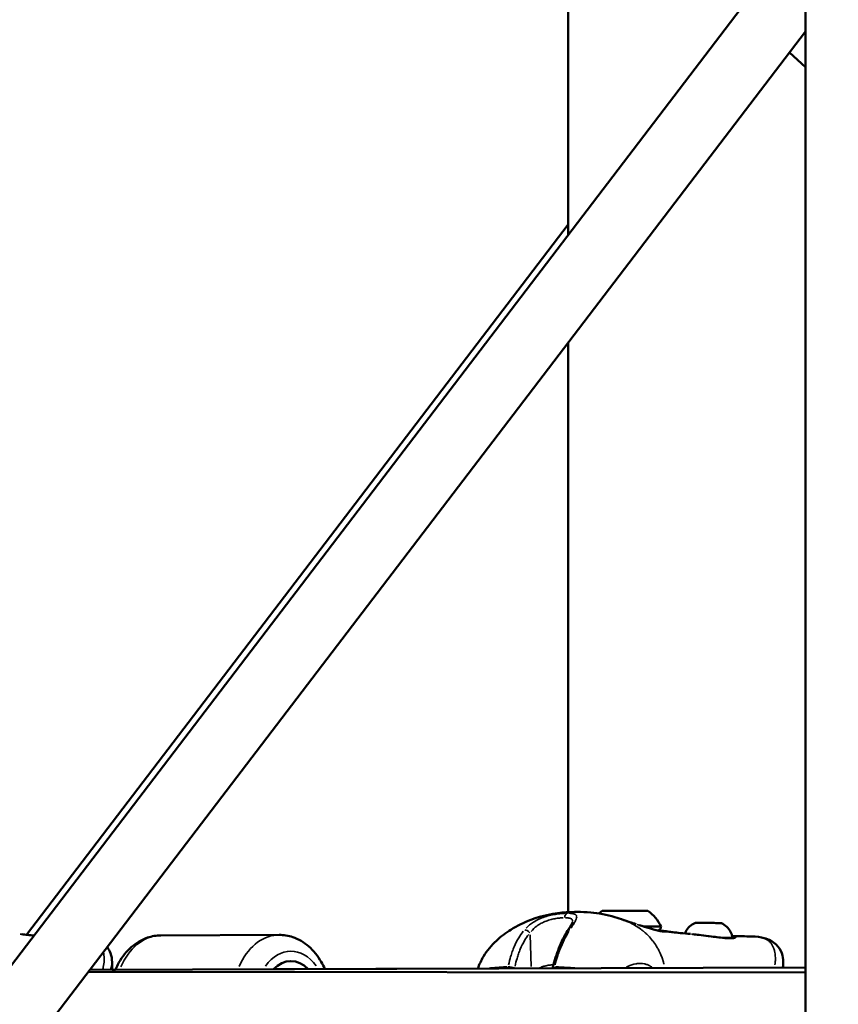
# Model space of a CAD drawing. Units: millimetres. Extents: x -1271 to 47198, y 6 to 35803.
# Drawn here: x 36038 to 36288, y 28463 to 28764 of the extents above; entities that cross this region are included whole.
import ezdxf

# ---------------------------------------------------------------- set-up
doc = ezdxf.new("R2010")
doc.units = ezdxf.units.MM
doc.header["$MEASUREMENT"] = 0
doc.layers.add('Visible (ISO)', color=7, linetype='Continuous', lineweight=50)
doc.layers.add('Visible Narrow (ISO)', color=7, linetype='Continuous', lineweight=35)
doc.styles.get("Standard").update_dxf_attribs({"font": 'square721_bt_roman.ttf'})
doc.dimstyles.get("Standard").update_dxf_attribs({"dimtxt": 200, "dimasz": 100, "dimexe": 0.18, "dimexo": 0.0625, "dimgap": 40, "dimtad": 1, "dimdec": 0, "dimlfac": 0.1, "dimrnd": 5, "dimzin": 0, "dimdsep": 46, "dimtxsty": 'Standard', "dimcen": 0.09, "dimse1": 1, "dimse2": 1, "dimadec": 0, "dimazin": 0, "dimtfac": 1, "dimtdec": 0, "dimtofl": 0, "dimtmove": 0, "dimatfit": 3, "dimfxl": 1, "dimtolj": 1, "dimtzin": 0, "dimarcsym": 0})

# ---------------------------------------------------------------- blocks, each defined once
blk = doc.blocks.new('*D3')
at = {"color": 0, "lineweight": -2, "transparency": 16777216}
blk.add_line((26427.25, 34734.79), (46184.6, 34734.79), dxfattribs=at)
at = {"color": 0, "transparency": 16777216}
for points in [[(26427.25, 34793.12), (26427.25, 34676.45), (26077.25, 34734.79)], [(46184.6, 34793.12), (46184.6, 34676.45), (46534.6, 34734.79)]]:
    blk.add_solid(points, dxfattribs=at)
at = {"layer": 'Defpoints', "color": 0, "transparency": 16777216}
for p in [(46534.6, 34734.79), (26077.25, 25505.25), (46534.6, 25505.25)]:
    blk.add_point(p, dxfattribs=at)
at = {"color": 0, "transparency": 16777216, "insert": (36305.93, 35343.25), "char_height": 700, "attachment_point": 5}
blk.add_mtext('\\A1;2045', dxfattribs=at)
blk = doc.blocks.new('*D4')
at = {"color": 0, "lineweight": -2, "transparency": 16777216}
blk.add_line((25919.11, 34244.01), (25919.11, 25847.62), dxfattribs=at)
at = {"color": 0, "transparency": 16777216}
for points in [[(25860.78, 34244.01), (25977.44, 34244.01), (25919.11, 34594.01)], [(25860.78, 25847.62), (25977.44, 25847.62), (25919.11, 25497.62)]]:
    blk.add_solid(points, dxfattribs=at)
at = {"layer": 'Defpoints', "color": 0, "transparency": 16777216}
for p in [(36287.94, 34594.01), (25919.11, 25497.62), (36601.94, 25497.62)]:
    blk.add_point(p, dxfattribs=at)
at = {"color": 0, "transparency": 16777216, "insert": (25310.18, 30045.82), "char_height": 700, "attachment_point": 5, "rotation": 90}
blk.add_mtext('\\A1;910', dxfattribs=at)

msp = doc.modelspace()

# ---------------------------------------------------------------- linework, layer by layer
at = {"layer": 'Visible (ISO)'}
for p, q in [((36277.94, 28893.87), (36277.94, 28456.54)), ((36205.39, 28816.63), (36205.39, 28698.62)), ((36270.7, 28784.32), (35598.66, 27902.42)), ((36277.94, 28760.83), (35614.65, 27890.41)), ((36277.94, 28749.91), (36273.05, 28754.41)), ((36039.96, 28484.75), (36205.39, 28701.81)), ((36205.39, 28665.62), (36205.39, 28491.65)), ((36205.39, 28491.32), (36205.39, 28491.32)), ((36117.12, 28484.7), (36081.01, 28484.57)), ((36261.58, 28484.23), (36261.58, 28484.23)), ((36066.08, 28476.38), (36066.07, 28474.02)), ((36066.08, 28476.38), (36066.08, 28476.38)), ((36271.14, 28476.38), (36271.13, 28474.73)), ((36271.14, 28476.38), (36271.14, 28476.38)), ((36058.89, 28473.37), (36277.94, 28473.2)), ((36277.94, 28474.75), (36059.36, 28473.99)), ((36063.23, 28474.01), (36063.23, 28474.01)), ((36065.52, 28474.02), (36065.52, 28474.02)), ((36066.07, 28474.02), (36067.09, 28474.02)), ((36115.39, 28474.19), (36177.81, 28474.4)), ((36180.48, 28474.41), (36180.48, 28474.41)), ((36229, 28475.78), (36229, 28475.78))]:
    msp.add_line(p, q, dxfattribs=at)
for centre, radius, start, end in [((36222.67, 28482.24), 12, 124.9729, 131.125), ((36222.87, 28482.24), 12, 24.5844, 54.7652), ((36202.17, 28474.49), 1.5, 165.3398, 180.1227)]:
    msp.add_arc(centre, radius, start, end, dxfattribs=at)
for centre, major_axis, ratio, start_param, end_param in [((36222.79, 28492.06), (7, -0.02), 0.002285, 0.003251, 3.138341), ((36206.52, 28485.18), (-1.26, 0.81), 0.596599, 6.28289, 6.283184), ((36222.78, 28487.26), (11, -0.03), 0.002285, 6.283185, 7.306481), ((36120.73, 28464.21), (-0.04, 12.5), 0.706325, 5.639684, 6.926937)]:
    msp.add_ellipse(centre, major_axis=major_axis, ratio=ratio, start_param=start_param, end_param=end_param, dxfattribs=at)
for points, knots in [([(36177.81, 28474.4), (36178.26, 28475.69), (36178.85, 28476.95), (36180.61, 28479.9), (36181.98, 28481.54), (36184.87, 28484.22), (36186.38, 28485.33), (36189.88, 28487.5), (36191.91, 28488.51), (36197.49, 28490.65), (36201.29, 28491.39), (36205.97, 28491.69), (36207.1, 28491.71), (36208.18, 28491.72)], [0.234187, 0.234187, 0.234187, 0.234187, 0.648849, 0.648849, 1.270432, 1.270432, 1.839122, 1.839122, 2.557222, 2.557222, 3.741179, 3.741179, 4.126331, 4.126331, 4.126331, 4.126331]), ([(36208.19, 28491.72), (36209.5, 28491.71), (36210.87, 28491.68), (36214.69, 28491.37), (36217.21, 28490.91), (36220.58, 28489.89), (36221.51, 28489.58), (36222.38, 28489.26)], [0, 0, 0, 0, 0.462364, 0.462364, 1.232808, 1.232808, 1.520595, 1.520595, 1.520595, 1.520595]), ([(36205.26, 28486), (36205.52, 28486.41), (36205.77, 28486.79), (36206.18, 28487.47), (36206.36, 28487.76), (36206.59, 28488.2), (36206.67, 28488.37), (36206.78, 28488.64), (36206.8, 28488.73), (36206.8, 28488.73)], [0, 0, 0, 0, 0.1823365, 0.1823365, 0.3476873, 0.3476873, 0.4746902, 0.4746902, 0.6177277, 0.6177277, 0.6177277, 0.6177277]), ([(36222.38, 28489.26), (36222.47, 28489.23), (36222.55, 28489.2), (36222.66, 28489.16), (36222.72, 28489.14), (36222.89, 28489.08), (36222.97, 28489.05), (36223.11, 28489.01), (36223.16, 28488.99), (36223.23, 28488.97), (36223.25, 28488.96), (36223.31, 28488.94), (36223.33, 28488.93), (36223.44, 28488.9), (36223.52, 28488.87), (36223.82, 28488.77), (36224.02, 28488.7), (36224.56, 28488.51), (36224.87, 28488.41), (36225.51, 28488.2), (36225.85, 28488.09), (36226.19, 28487.99)], [0, 0, 0, 0, 0.0528295, 0.0528295, 0.1132358, 0.1132358, 0.1575619, 0.1575619, 0.1815062, 0.1815062, 0.1906299, 0.1906299, 0.2006847, 0.2006847, 0.2308852, 0.2308852, 0.3217887, 0.3217887, 0.4925659, 0.4925659, 0.6891182, 0.6891182, 0.6891182, 0.6891182]), ([(36241.08, 28485.15), (36241.17, 28485.36), (36241.26, 28485.56), (36241.67, 28486.31), (36242.07, 28486.83), (36242.98, 28487.68), (36243.51, 28488.04), (36244.08, 28488.31)], [0.1244756, 0.1244756, 0.1244756, 0.1244756, 0.192348, 0.192348, 0.3812214, 0.3812214, 0.5683711, 0.5683711, 0.5683711, 0.5683711]), ([(36244.08, 28488.31), (36244.1, 28488.32), (36244.12, 28488.32), (36244.16, 28488.34), (36244.18, 28488.34), (36244.21, 28488.35), (36244.22, 28488.35), (36244.23, 28488.35), (36244.24, 28488.35), (36244.25, 28488.35), (36244.25, 28488.35), (36244.26, 28488.35), (36244.27, 28488.35), (36244.28, 28488.35), (36244.28, 28488.35), (36244.31, 28488.35), (36244.34, 28488.35), (36244.49, 28488.35), (36244.69, 28488.36), (36245.22, 28488.36), (36245.52, 28488.36), (36246.18, 28488.36), (36246.56, 28488.36), (36247.34, 28488.35), (36247.76, 28488.35), (36248.59, 28488.35), (36249.01, 28488.35), (36249.79, 28488.35), (36250.17, 28488.35), (36250.83, 28488.34), (36251.13, 28488.34), (36251.6, 28488.34), (36251.79, 28488.34), (36251.97, 28488.34), (36252.01, 28488.34), (36252.05, 28488.34), (36252.07, 28488.34), (36252.08, 28488.33), (36252.09, 28488.33), (36252.1, 28488.33), (36252.11, 28488.33), (36252.12, 28488.33), (36252.13, 28488.33), (36252.14, 28488.33), (36252.15, 28488.33), (36252.17, 28488.32), (36252.18, 28488.32), (36252.21, 28488.31), (36252.23, 28488.31), (36252.26, 28488.3), (36252.27, 28488.29), (36252.28, 28488.29)], [0, 0, 0, 0, 0.007437, 0.007437, 0.013651, 0.013651, 0.01653, 0.01653, 0.019839, 0.019839, 0.023412, 0.023412, 0.029739, 0.029739, 0.046185, 0.046185, 0.095536, 0.095536, 0.246185, 0.246185, 0.371113, 0.371113, 0.495309, 0.495309, 0.619397, 0.619397, 0.743457, 0.743457, 0.867516, 0.867516, 0.991605, 0.991605, 1.115809, 1.115809, 1.173923, 1.173923, 1.202096, 1.202096, 1.21597, 1.21597, 1.220012, 1.220012, 1.223474, 1.223474, 1.227149, 1.227149, 1.230519, 1.230519, 1.23596, 1.23596, 1.240065, 1.240065, 1.240065, 1.240065]), ([(36252.28, 28488.29), (36252.86, 28488.01), (36253.4, 28487.64), (36254.32, 28486.76), (36254.71, 28486.24), (36255.29, 28485.13), (36255.49, 28484.53), (36255.6, 28483.91)], [0, 0, 0, 0, 0.1923332, 0.1923332, 0.3812022, 0.3812022, 0.5683711, 0.5683711, 0.5683711, 0.5683711]), ([(36200.72, 28474.87), (36201.24, 28476.87), (36201.86, 28478.84), (36203.36, 28482.62), (36204.26, 28484.45), (36205.26, 28486)], [0, 0, 0, 0, 0.634406, 0.634406, 1.304843, 1.304843, 1.304843, 1.304843]), ([(36227.07, 28487.71), (36228.18, 28487.37), (36229.26, 28487.03), (36230.66, 28486.62), (36231.06, 28486.5), (36231.45, 28486.39)], [0.0957291, 0.0957291, 0.0957291, 0.0957291, 0.4614102, 0.4614102, 0.6183259, 0.6183259, 0.6183259, 0.6183259]), ([(36231.45, 28486.39), (36232.08, 28486.22), (36232.64, 28486.08), (36233.67, 28485.86), (36234.13, 28485.79), (36234.72, 28485.72), (36234.92, 28485.7), (36235.16, 28485.7), (36235.24, 28485.7), (36235.28, 28485.7), (36235.28, 28485.7), (36235.28, 28485.7)], [0, 0, 0, 0, 0.2593885, 0.2593885, 0.5661906, 0.5661906, 0.7725692, 0.7725692, 0.9235899, 0.9235899, 0.959512, 0.959512, 0.959512, 0.959512]), ([(36233.78, 28487.23), (36233.78, 28487.1), (36233.76, 28486.97), (36233.67, 28486.73), (36233.61, 28486.61), (36233.46, 28486.41), (36233.36, 28486.32), (36233.15, 28486.18), (36233.04, 28486.12), (36232.87, 28486.07), (36232.82, 28486.06), (36232.77, 28486.05), (36232.77, 28486.05), (36232.77, 28486.05)], [0, 0, 0, 0, 0.0389306, 0.0389306, 0.0771563, 0.0771563, 0.115401, 0.115401, 0.1535334, 0.1535334, 0.1691076, 0.1691076, 0.1693973, 0.1693973, 0.1693973, 0.1693973]), ([(36232.98, 28486.11), (36233.04, 28486.1), (36233.1, 28486.09), (36233.24, 28486.08), (36233.32, 28486.07), (36233.61, 28486.04), (36233.81, 28486.01), (36234.28, 28485.96), (36234.52, 28485.93), (36234.8, 28485.89), (36234.86, 28485.88), (36235.1, 28485.85), (36235.25, 28485.83), (36235.38, 28485.81)], [2.2423819, 2.2423819, 2.2423819, 2.2423819, 2.2717708, 2.2717708, 2.3099084, 2.3099084, 2.4244674, 2.4244674, 2.5964409, 2.5964409, 2.6492687, 2.6492687, 2.8082937, 2.8082937, 2.8082937, 2.8082937]), ([(36235.37, 28485.81), (36235.72, 28485.75), (36236.05, 28485.7), (36236.45, 28485.64), (36236.59, 28485.62), (36236.61, 28485.61), (36236.62, 28485.61), (36236.62, 28485.61)], [0, 0, 0, 0, 0.2493793, 0.2493793, 0.4066791, 0.4066791, 0.4217055, 0.4217055, 0.4217055, 0.4217055]), ([(36236.47, 28485.63), (36236.48, 28485.63), (36236.49, 28485.63), (36236.56, 28485.62), (36236.64, 28485.61), (36236.92, 28485.58), (36237.15, 28485.55), (36238.1, 28485.44), (36238.87, 28485.36), (36240.68, 28485.18), (36241.75, 28485.08), (36242.83, 28485)], [0.797095, 0.797095, 0.797095, 0.797095, 0.802385, 0.802385, 0.852341, 0.852341, 0.973907, 0.973907, 1.338403, 1.338403, 1.822894, 1.822894, 1.822894, 1.822894]), ([(36038.47, 28484.93), (36039.05, 28484.86), (36039.68, 28484.79), (36040.93, 28484.63), (36041.57, 28484.56), (36042.21, 28484.48)], [0.0869829, 0.0869829, 0.0869829, 0.0869829, 0.2946235, 0.2946235, 0.4880762, 0.4880762, 0.4880762, 0.4880762]), ([(36067.09, 28474.02), (36067.41, 28474.79), (36067.78, 28475.53), (36069.21, 28478.07), (36070.51, 28479.71), (36073.47, 28482.28), (36075.1, 28483.26), (36078.2, 28484.32), (36079.61, 28484.57), (36081.01, 28484.57)], [6.824866, 6.824866, 6.824866, 6.824866, 6.95984, 6.95984, 7.302998, 7.302998, 7.616819, 7.616819, 7.851019, 7.851019, 7.851019, 7.851019]), ([(36131.11, 28474.24), (36130.78, 28475.01), (36130.41, 28475.75), (36128.96, 28478.27), (36127.66, 28479.91), (36124.68, 28482.46), (36123.04, 28483.43), (36119.93, 28484.47), (36118.52, 28484.7), (36117.12, 28484.7)], [3.68934, 3.68934, 3.68934, 3.68934, 3.824172, 3.824172, 4.16733, 4.16733, 4.48115, 4.48115, 4.715351, 4.715351, 4.715351, 4.715351]), ([(36243.53, 28484.93), (36244.11, 28484.86), (36244.74, 28484.79), (36246.29, 28484.6), (36247.26, 28484.48), (36248.31, 28484.35), (36248.41, 28484.34), (36248.5, 28484.32)], [0.0869829, 0.0869829, 0.0869829, 0.0869829, 0.2946235, 0.2946235, 0.5830014, 0.5830014, 0.6123864, 0.6123864, 0.6123864, 0.6123864]), ([(36248.5, 28484.32), (36249.31, 28484.22), (36250.12, 28484.11), (36251.65, 28483.92), (36252.37, 28483.84), (36253.12, 28483.77), (36253.21, 28483.76), (36253.31, 28483.76)], [0, 0, 0, 0, 0.244251, 0.244251, 0.491588, 0.491588, 0.5288583, 0.5288583, 0.5288583, 0.5288583]), ([(36253.31, 28483.76), (36254.07, 28483.69), (36254.73, 28483.67), (36255.57, 28483.69), (36255.83, 28483.71), (36256.02, 28483.74)], [0, 0, 0, 0, 0.3014264, 0.3014264, 0.4914198, 0.4914198, 0.4914198, 0.4914198]), ([(36255.6, 28483.91), (36255.6, 28483.89), (36255.6, 28483.87), (36255.61, 28483.79), (36255.6, 28483.74), (36255.59, 28483.7)], [0, 0, 0, 0, 0.00679411, 0.00679411, 0.02141791, 0.02141791, 0.02141791, 0.02141791]), ([(36256.02, 28483.74), (36256.14, 28483.76), (36256.22, 28483.78), (36256.28, 28483.8), (36256.29, 28483.81), (36256.29, 28483.81)], [0, 0, 0, 0, 0.1141476, 0.1141476, 0.1592026, 0.1592026, 0.1592026, 0.1592026]), ([(36261.58, 28484.23), (36262.95, 28484.2), (36264.14, 28484.06), (36266.01, 28483.54), (36266.69, 28483.29), (36267.92, 28482.61), (36268.49, 28482.21), (36269.71, 28481.02), (36270.3, 28480.11), (36271, 28478.24), (36271.14, 28477.28), (36271.14, 28476.38)], [0, 0, 0, 0, 0.50976, 0.50976, 0.80098, 0.80098, 1.05937, 1.05937, 1.442867, 1.442867, 1.808537, 1.808537, 1.808537, 1.808537]), ([(36064.64, 28480.91), (36065.04, 28480.38), (36065.37, 28479.77), (36065.94, 28478.24), (36066.08, 28477.28), (36066.08, 28476.38)], [1.19428, 1.19428, 1.19428, 1.19428, 1.4428669, 1.4428669, 1.808537, 1.808537, 1.808537, 1.808537])]:
    msp.add_open_spline(points, degree=3, knots=knots, dxfattribs=at)
for points in [[(36208.18, 28491.72), (36208.18, 28491.72), (36208.19, 28491.72), (36208.19, 28491.72)], [(36255.5, 28484.37), (36257.51, 28484.31), (36259.53, 28484.27), (36261.58, 28484.23)]]:
    msp.add_open_spline(points, degree=3, dxfattribs=at)
at = {"layer": 'Visible Narrow (ISO)'}
for p, q in [((36194.1, 28475), (36193.76, 28484.75)), ((36255.97, 28483.71), (36255.97, 28483.71))]:
    msp.add_line(p, q, dxfattribs=at)
for centre, major_axis, ratio, start_param, end_param in [((36205.4, 28489.85), (0, 1.5), 0.707137, 0.244364, 1.43112), ((36248.18, 28488.3), (-4.1, 0.01), 0.002285, 3.303055, 6.121723), ((36192.94, 28485.18), (-1.12, 0.99), 0.433978, 4.426187, 5.769231), ((36206.52, 28485.18), (-1.26, 0.81), 0.596599, 5.556199, 6.244643), ((36222.77, 28485.31), (6.25, -0.01), 0.002285, 0.052674, 0.052694), ((36231.18, 28485.43), (0.267, 0.964), 0.638125, 6.203002, 6.278965), ((36081.08, 28464.07), (-0.07, 20.5), 0.706325, 0.053068, 1.008289), ((36117.19, 28464.2), (-0.07, 20.5), 0.706325, 0.053067, 1.008268), ((36248.44, 28483.83), (0.064, 0.496), 0.035612, 6.226789, 6.280217), ((36248.17, 28483.93), (-7.43, 0.02), 0.002285, 4.24367, 4.243675), ((36248.17, 28483.93), (7.43, -0.02), 0.002285, 0.055278, 1.043242), ((36253.27, 28483.26), (0.04, 0.498), 0.644285, 6.137022, 6.275493), ((36255.69, 28483.78), (0.078, 0.494), 0.882567, 0.118634, 0.52732), ((36256.1, 28483.25), (-0.076, 0.494), 0.937979, 5.96957, 6.266679), ((36120.73, 28464.21), (-0.05, 15.5), 0.706325, 5.500588, 7.065945), ((36188.13, 28474.49), (-0.09, 1.5), 0.742856, 1.223031, 1.543752), ((36188.13, 28474.49), (1.47, -0.32), 0.247777, 1.010508, 2.364888), ((36188.13, 28474.49), (-1, -1.12), 0.472984, 1.939021, 2.049188), ((36222.49, 28481.51), (-55.41, 37.08), 0.391066, 1.203828, 1.206969), ((36202.17, 28474.49), (-1.45, 0.38), 0.203727, 5.507899, 6.242381), ((36202.17, 28474.49), (-0.08, -1.5), 0.668341, 4.440469, 4.731863)]:
    msp.add_ellipse(centre, major_axis=major_axis, ratio=ratio, start_param=start_param, end_param=end_param, dxfattribs=at)
for points, knots in [([(36192.58, 28486.81), (36193.24, 28487.47), (36193.98, 28488.07), (36195.36, 28488.94), (36195.91, 28489.23), (36197.06, 28489.77), (36197.66, 28490), (36198.9, 28490.41), (36199.52, 28490.58), (36200.45, 28490.79), (36200.75, 28490.86), (36201.37, 28490.97), (36201.67, 28491.02), (36202.57, 28491.15), (36203.14, 28491.22), (36203.95, 28491.28), (36204.22, 28491.29), (36204.52, 28491.31), (36204.57, 28491.31), (36204.62, 28491.31)], [0.00077289, 0.00077289, 0.00077289, 0.00077289, 0.00386443, 0.00386443, 0.00579664, 0.00579664, 0.00772886, 0.00772886, 0.00966107, 0.00966107, 0.01062718, 0.01062718, 0.01159328, 0.01159328, 0.0135255, 0.0135255, 0.0144916, 0.0144916, 0.01468482, 0.01468482, 0.01468482, 0.01468482]), ([(36205.36, 28491.36), (36205.58, 28491.42), (36205.8, 28491.47), (36206.03, 28491.51), (36206.05, 28491.52), (36206.06, 28491.52), (36206.08, 28491.52), (36206.41, 28491.58), (36206.74, 28491.63), (36207.08, 28491.66), (36207.39, 28491.69), (36207.71, 28491.71), (36208.03, 28491.71)], [0.0184106, 0.0184106, 0.0184106, 0.0184106, 0.103183, 0.103183, 0.103183, 0.1090447, 0.1090447, 0.1090447, 0.2334439, 0.2334439, 0.2334439, 0.349748, 0.349748, 0.349748, 0.349748]), ([(36205.73, 28491.31), (36205.98, 28491.3), (36206.21, 28491.28), (36206.6, 28491.24), (36206.76, 28491.21), (36207.06, 28491.15), (36207.2, 28491.11), (36207.55, 28490.98), (36207.73, 28490.87), (36207.91, 28490.66), (36207.95, 28490.58), (36208.01, 28490.41), (36208.02, 28490.31), (36208.03, 28490.01), (36207.97, 28489.78), (36207.76, 28489.24), (36207.61, 28488.94), (36207.33, 28488.45), (36207.22, 28488.28), (36207, 28487.92), (36206.88, 28487.73), (36206.61, 28487.3), (36206.45, 28487.06), (36206.28, 28486.81)], [0.00077298, 0.00077298, 0.00077298, 0.00077298, 0.00193047, 0.00193047, 0.00289571, 0.00289571, 0.00386094, 0.00386094, 0.00579142, 0.00579142, 0.00675665, 0.00675665, 0.00772189, 0.00772189, 0.00965236, 0.00965236, 0.01158283, 0.01158283, 0.01254807, 0.01254807, 0.0135133, 0.0135133, 0.01467163, 0.01467163, 0.01467163, 0.01467163]), ([(36203.87, 28489.95), (36203.62, 28489.94), (36203.36, 28489.92), (36203.09, 28489.9), (36202.65, 28489.86), (36202.18, 28489.8), (36201.69, 28489.72), (36201.45, 28489.68), (36201.19, 28489.63), (36200.94, 28489.58), (36200.69, 28489.53), (36200.44, 28489.47), (36200.18, 28489.4), (36199.68, 28489.27), (36199.17, 28489.1), (36198.66, 28488.91), (36198.15, 28488.72), (36197.67, 28488.5), (36197.2, 28488.25), (36196.74, 28488), (36196.29, 28487.72), (36195.87, 28487.41), (36195.2, 28486.91), (36194.62, 28486.36), (36194.11, 28485.76)], [0.00065056, 0.00065056, 0.00065056, 0.00065056, 0.00162639, 0.00162639, 0.00162639, 0.00325278, 0.00325278, 0.00325278, 0.00406597, 0.00406597, 0.00406597, 0.00487916, 0.00487916, 0.00487916, 0.00650555, 0.00650555, 0.00650555, 0.00813194, 0.00813194, 0.00813194, 0.00975833, 0.00975833, 0.00975833, 0.01236055, 0.01236055, 0.01236055, 0.01236055]), ([(36206.8, 28488.86), (36206.8, 28488.88), (36206.8, 28488.9), (36206.79, 28489.01), (36206.77, 28489.1), (36206.71, 28489.26), (36206.67, 28489.34), (36206.5, 28489.54), (36206.34, 28489.64), (36206.03, 28489.76), (36205.91, 28489.8), (36205.66, 28489.86), (36205.52, 28489.88), (36205.13, 28489.93), (36204.87, 28489.95), (36204.59, 28489.95)], [0.006314578, 0.006314578, 0.006314578, 0.006314578, 0.00646603, 0.00646603, 0.007274284, 0.007274284, 0.008082538, 0.008082538, 0.009699046, 0.009699046, 0.010507299, 0.010507299, 0.011315553, 0.011315553, 0.012583772, 0.012583772, 0.012583772, 0.012583772]), ([(36234.67, 28475.81), (36234.64, 28475.92), (36234.61, 28476.02), (36234.58, 28476.13), (36234.54, 28476.31), (36234.49, 28476.48), (36234.44, 28476.66), (36234.43, 28476.7), (36234.41, 28476.74), (36234.4, 28476.78), (36234.37, 28476.89), (36234.34, 28477), (36234.3, 28477.1), (36234.27, 28477.21), (36234.23, 28477.31), (36234.2, 28477.42), (36234.14, 28477.6), (36234.07, 28477.79), (36234, 28477.97), (36233.92, 28478.19), (36233.83, 28478.41), (36233.74, 28478.63), (36233.49, 28479.25), (36233.2, 28479.84), (36232.88, 28480.42), (36232.79, 28480.58), (36232.7, 28480.73), (36232.61, 28480.89), (36232.27, 28481.48), (36231.89, 28482.04), (36231.49, 28482.58), (36231.4, 28482.7), (36231.32, 28482.81), (36231.23, 28482.93), (36230.81, 28483.46), (36230.37, 28483.96), (36229.91, 28484.43), (36229.81, 28484.53), (36229.72, 28484.63), (36229.62, 28484.73), (36229.39, 28484.95), (36229.16, 28485.17), (36228.93, 28485.38), (36228.79, 28485.5), (36228.64, 28485.63), (36228.52, 28485.72), (36228.46, 28485.78), (36228.4, 28485.83), (36228.34, 28485.88), (36228.29, 28485.92), (36228.25, 28485.95), (36228.21, 28485.99), (36228.12, 28486.05), (36228.04, 28486.12), (36227.96, 28486.18), (36227.47, 28486.57), (36226.96, 28486.93), (36226.44, 28487.26), (36226.43, 28487.27), (36226.42, 28487.27), (36226.42, 28487.28), (36225.89, 28487.61), (36225.36, 28487.92), (36224.81, 28488.2), (36224.75, 28488.23), (36224.69, 28488.26), (36224.64, 28488.29), (36224.15, 28488.53), (36223.66, 28488.76), (36223.16, 28488.96)], [0.2186852, 0.2186852, 0.2186852, 0.2186852, 0.2259917, 0.2259917, 0.2259917, 0.2380834, 0.2380834, 0.2380834, 0.2408765, 0.2408765, 0.2408765, 0.2483188, 0.2483188, 0.2483188, 0.2557612, 0.2557612, 0.2557612, 0.2692616, 0.2692616, 0.2692616, 0.2855308, 0.2855308, 0.2855308, 0.3321548, 0.3321548, 0.3321548, 0.3450699, 0.3450699, 0.3450699, 0.3939725, 0.3939725, 0.3939725, 0.404609, 0.404609, 0.404609, 0.4539539, 0.4539539, 0.4539539, 0.4641481, 0.4641481, 0.4641481, 0.4877859, 0.4877859, 0.4877859, 0.50136, 0.50136, 0.50136, 0.5088024, 0.5088024, 0.5088024, 0.514106, 0.514106, 0.514106, 0.5236872, 0.5236872, 0.5236872, 0.5824684, 0.5824684, 0.5824684, 0.5832263, 0.5832263, 0.5832263, 0.6427654, 0.6427654, 0.6427654, 0.6490612, 0.6490612, 0.6490612, 0.7013926, 0.7013926, 0.7013926, 0.7013926]), ([(36187.2, 28475.59), (36187.39, 28476.43), (36187.6, 28477.26), (36188, 28478.58), (36188.16, 28479.09), (36188.52, 28480.09), (36188.71, 28480.58), (36189.33, 28482.04), (36189.8, 28482.96), (36190.75, 28484.53), (36191.21, 28485.2), (36191.72, 28485.83)], [0.00509998, 0.00509998, 0.00509998, 0.00509998, 0.00777225, 0.00777225, 0.00944242, 0.00944242, 0.01111259, 0.01111259, 0.01445293, 0.01445293, 0.0171252, 0.0171252, 0.0171252, 0.0171252]), ([(36205.64, 28485.83), (36205.25, 28485.2), (36204.87, 28484.53), (36204.06, 28482.96), (36203.64, 28482.04), (36203.05, 28480.58), (36202.86, 28480.09), (36202.49, 28479.09), (36202.32, 28478.58), (36201.88, 28477.26), (36201.63, 28476.43), (36201.4, 28475.59)], [0.00066874, 0.00066874, 0.00066874, 0.00066874, 0.00334372, 0.00334372, 0.00668744, 0.00668744, 0.00835931, 0.00835931, 0.01003117, 0.01003117, 0.01270614, 0.01270614, 0.01270614, 0.01270614]), ([(36231.27, 28486.44), (36231.03, 28486.51), (36230.78, 28486.58), (36230.19, 28486.75), (36229.85, 28486.86), (36228.78, 28487.18), (36228.05, 28487.41), (36227.02, 28487.73), (36226.75, 28487.81), (36226.48, 28487.9)], [0.023960549, 0.023960549, 0.023960549, 0.023960549, 0.024902667, 0.024902667, 0.02615399, 0.02615399, 0.028656636, 0.028656636, 0.029526251, 0.029526251, 0.029526251, 0.029526251]), ([(36235.51, 28485.78), (36235.52, 28485.78), (36235.52, 28485.78), (36235.53, 28485.78), (36235.53, 28485.78), (36235.54, 28485.78), (36235.54, 28485.78), (36235.6, 28485.76), (36235.65, 28485.75), (36235.67, 28485.74), (36235.68, 28485.73), (36235.68, 28485.73), (36235.68, 28485.73), (36235.7, 28485.72), (36235.7, 28485.71), (36235.69, 28485.7), (36235.69, 28485.7), (36235.68, 28485.7), (36235.68, 28485.7), (36235.66, 28485.69), (36235.63, 28485.68), (36235.57, 28485.67), (36235.57, 28485.67), (36235.56, 28485.67), (36235.56, 28485.67), (36235.5, 28485.67), (36235.42, 28485.66), (36235.33, 28485.66), (36235.32, 28485.66), (36235.32, 28485.66), (36235.31, 28485.66), (36235.12, 28485.67), (36234.85, 28485.68), (36234.51, 28485.72), (36234.51, 28485.73), (36234.5, 28485.73), (36234.49, 28485.73), (36234.33, 28485.75), (36234.14, 28485.77), (36233.94, 28485.81), (36233.93, 28485.81), (36233.93, 28485.81), (36233.92, 28485.81), (36233.71, 28485.85), (36233.49, 28485.89), (36233.25, 28485.94), (36233.24, 28485.94), (36233.24, 28485.94), (36233.23, 28485.94), (36232.99, 28485.99), (36232.73, 28486.05), (36232.44, 28486.12), (36232.44, 28486.13), (36232.43, 28486.13), (36232.43, 28486.13), (36232.3, 28486.16), (36232.16, 28486.2), (36232.02, 28486.23)], [0.02964906, 0.02964906, 0.02964906, 0.02964906, 0.0297616, 0.0297616, 0.0297616, 0.02981721, 0.02981721, 0.02981721, 0.0311144, 0.0311144, 0.0311144, 0.03117621, 0.03117621, 0.03117621, 0.0324672, 0.0324672, 0.0324672, 0.03253432, 0.03253432, 0.03253432, 0.03382, 0.03382, 0.03382, 0.03388941, 0.03388941, 0.03388941, 0.0351728, 0.0351728, 0.0351728, 0.03524084, 0.03524084, 0.03524084, 0.0378784, 0.0378784, 0.0378784, 0.03793427, 0.03793427, 0.03793427, 0.0392312, 0.0392312, 0.0392312, 0.03927615, 0.03927615, 0.03927615, 0.040584, 0.040584, 0.040584, 0.0406153, 0.0406153, 0.0406153, 0.0419368, 0.0419368, 0.0419368, 0.04195358, 0.04195358, 0.04195358, 0.04257168, 0.04257168, 0.04257168, 0.04257168]), ([(36041.97, 28484.51), (36041.88, 28484.52), (36041.79, 28484.53), (36041.71, 28484.54), (36041.42, 28484.58), (36041.14, 28484.61), (36040.85, 28484.64), (36040.85, 28484.64), (36040.85, 28484.64), (36040.84, 28484.64), (36040.57, 28484.68), (36040.29, 28484.71), (36040.02, 28484.74), (36040.02, 28484.74), (36040.01, 28484.75), (36040.01, 28484.75), (36039.47, 28484.81), (36038.96, 28484.87), (36038.48, 28484.93), (36038.47, 28484.93), (36038.46, 28484.93), (36038.46, 28484.93), (36038.29, 28484.95), (36038.12, 28484.97), (36037.96, 28484.98)], [0.001485732, 0.001485732, 0.001485732, 0.001485732, 0.001752258, 0.001752258, 0.001752258, 0.002627028, 0.002627028, 0.002627028, 0.002639003, 0.002639003, 0.002639003, 0.003501267, 0.003501267, 0.003501267, 0.003518671, 0.003518671, 0.003518671, 0.005252131, 0.005252131, 0.005252131, 0.005278007, 0.005278007, 0.005278007, 0.00588343, 0.00588343, 0.00588343, 0.00588343]), ([(36193.38, 28484.85), (36192.9, 28484.25), (36192.48, 28483.63), (36192.09, 28482.97), (36192.08, 28482.96), (36192.08, 28482.96), (36192.08, 28482.96), (36191.59, 28482.13), (36191.16, 28481.26), (36190.79, 28480.35), (36190.78, 28480.35), (36190.78, 28480.34), (36190.78, 28480.34), (36190.59, 28479.88), (36190.41, 28479.42), (36190.25, 28478.96), (36190.25, 28478.95), (36190.25, 28478.95), (36190.25, 28478.94), (36190.08, 28478.48), (36189.93, 28478), (36189.79, 28477.53), (36189.57, 28476.76), (36189.37, 28475.97), (36189.19, 28475.18)], [0.0006263, 0.0006263, 0.0006263, 0.0006263, 0.0031178, 0.0031178, 0.0031178, 0.0031315, 0.0031315, 0.0031315, 0.00624722, 0.00624722, 0.00624722, 0.00626299, 0.00626299, 0.00626299, 0.00781542, 0.00781542, 0.00781542, 0.00782874, 0.00782874, 0.00782874, 0.00938471, 0.00938471, 0.00938471, 0.01189969, 0.01189969, 0.01189969, 0.01189969]), ([(36248.2, 28484.36), (36247.71, 28484.42), (36247.24, 28484.48), (36246.77, 28484.54), (36246.48, 28484.58), (36246.2, 28484.61), (36245.92, 28484.64), (36245.91, 28484.64), (36245.91, 28484.64), (36245.9, 28484.64), (36245.63, 28484.68), (36245.35, 28484.71), (36245.08, 28484.74), (36245.08, 28484.74), (36245.07, 28484.75), (36245.07, 28484.75), (36244.53, 28484.81), (36244.02, 28484.87), (36243.54, 28484.93), (36243.53, 28484.93), (36243.52, 28484.93), (36243.52, 28484.93), (36243.37, 28484.95), (36243.22, 28484.96), (36243.07, 28484.98)], [0.000306387, 0.000306387, 0.000306387, 0.000306387, 0.001752258, 0.001752258, 0.001752258, 0.002627028, 0.002627028, 0.002627028, 0.002639003, 0.002639003, 0.002639003, 0.003501267, 0.003501267, 0.003501267, 0.003518671, 0.003518671, 0.003518671, 0.005252131, 0.005252131, 0.005252131, 0.005278007, 0.005278007, 0.005278007, 0.005821359, 0.005821359, 0.005821359, 0.005821359]), ([(36253.15, 28483.76), (36252.87, 28483.79), (36252.58, 28483.82), (36251.89, 28483.89), (36251.49, 28483.94), (36250.67, 28484.04), (36250.25, 28484.09), (36249.48, 28484.2), (36249.13, 28484.24), (36248.77, 28484.29)], [0.000266905, 0.000266905, 0.000266905, 0.000266905, 0.001334526, 0.001334526, 0.002669052, 0.002669052, 0.004003578, 0.004003578, 0.005071199, 0.005071199, 0.005071199, 0.005071199]), ([(36256.09, 28483.73), (36255.97, 28483.71), (36255.83, 28483.7), (36255.68, 28483.69), (36255.49, 28483.67), (36255.27, 28483.67), (36255.03, 28483.67), (36254.6, 28483.67), (36254.11, 28483.69), (36253.55, 28483.73)], [0.000249714, 0.000249714, 0.000249714, 0.000249714, 0.001248569, 0.001248569, 0.001248569, 0.002497137, 0.002497137, 0.002497137, 0.004744561, 0.004744561, 0.004744561, 0.004744561]), ([(36255.88, 28483.73), (36255.87, 28483.73), (36255.86, 28483.73), (36255.85, 28483.73), (36255.78, 28483.74), (36255.71, 28483.75), (36255.62, 28483.77)], [0.0046347722, 0.0046347722, 0.0046347722, 0.0046347722, 0.004769376, 0.004769376, 0.004769376, 0.0054828922, 0.0054828922, 0.0054828922, 0.0054828922]), ([(36255.88, 28484.25), (36256.08, 28484.22), (36256.24, 28484.18), (36256.44, 28484.12), (36256.5, 28484.09), (36256.6, 28484.05), (36256.63, 28484.02), (36256.67, 28483.97), (36256.68, 28483.95), (36256.65, 28483.9), (36256.63, 28483.88), (36256.52, 28483.82), (36256.42, 28483.79), (36256.29, 28483.76)], [0.00033951, 0.00033951, 0.00033951, 0.00033951, 0.001697551, 0.001697551, 0.002546327, 0.002546327, 0.003395102, 0.003395102, 0.004243878, 0.004243878, 0.005092654, 0.005092654, 0.006450695, 0.006450695, 0.006450695, 0.006450695]), ([(36268.6, 28475.61), (36268.66, 28476.04), (36268.69, 28476.46), (36268.71, 28476.88), (36268.71, 28477.04), (36268.72, 28477.2), (36268.72, 28477.36), (36268.72, 28477.64), (36268.71, 28477.9), (36268.69, 28478.16), (36268.69, 28478.29), (36268.67, 28478.42), (36268.66, 28478.55), (36268.63, 28478.84), (36268.6, 28479.11), (36268.55, 28479.38), (36268.53, 28479.46), (36268.52, 28479.55), (36268.5, 28479.63), (36268.47, 28479.74), (36268.45, 28479.84), (36268.42, 28479.95), (36268.38, 28480.13), (36268.33, 28480.3), (36268.27, 28480.47), (36268.26, 28480.51), (36268.24, 28480.55), (36268.23, 28480.59), (36268.13, 28480.88), (36268.01, 28481.14), (36267.88, 28481.39), (36267.87, 28481.4), (36267.87, 28481.41), (36267.87, 28481.41), (36267.73, 28481.67), (36267.58, 28481.9), (36267.41, 28482.12), (36267.4, 28482.13), (36267.4, 28482.13), (36267.39, 28482.14), (36267.3, 28482.26), (36267.21, 28482.36), (36267.11, 28482.46), (36267.03, 28482.55), (36266.94, 28482.63), (36266.86, 28482.71), (36266.84, 28482.72), (36266.82, 28482.74), (36266.8, 28482.75), (36266.41, 28483.09), (36265.96, 28483.36), (36265.44, 28483.57), (36265.41, 28483.58), (36265.38, 28483.59), (36265.35, 28483.6), (36265.1, 28483.7), (36264.84, 28483.78), (36264.56, 28483.85), (36264.54, 28483.86), (36264.51, 28483.87), (36264.49, 28483.87), (36264.33, 28483.91), (36264.18, 28483.94), (36264.02, 28483.98), (36263.87, 28484.01), (36263.72, 28484.03), (36263.57, 28484.06), (36263.56, 28484.06), (36263.55, 28484.06), (36263.53, 28484.06), (36263.37, 28484.09), (36263.2, 28484.11), (36263.03, 28484.13), (36262.85, 28484.15), (36262.68, 28484.17), (36262.5, 28484.18), (36262.49, 28484.18), (36262.48, 28484.18), (36262.48, 28484.18), (36262.46, 28484.19), (36262.43, 28484.19), (36262.41, 28484.19)], [0.00473141, 0.00473141, 0.00473141, 0.00473141, 0.00653853, 0.00653853, 0.00653853, 0.00725455, 0.00725455, 0.00725455, 0.00846264, 0.00846264, 0.00846264, 0.00906819, 0.00906819, 0.00906819, 0.01044486, 0.01044486, 0.01044486, 0.01088183, 0.01088183, 0.01088183, 0.01145146, 0.01145146, 0.01145146, 0.01245952, 0.01245952, 0.01245952, 0.01269547, 0.01269547, 0.01269547, 0.01445042, 0.01445042, 0.01445042, 0.01450911, 0.01450911, 0.01450911, 0.01632275, 0.01632275, 0.01632275, 0.01639413, 0.01639413, 0.01639413, 0.01734876, 0.01734876, 0.01734876, 0.01813639, 0.01813639, 0.01813639, 0.01829241, 0.01829241, 0.01829241, 0.02176366, 0.02176366, 0.02176366, 0.02195051, 0.02195051, 0.02195051, 0.0235773, 0.0235773, 0.0235773, 0.0237218, 0.0237218, 0.0237218, 0.02459374, 0.02459374, 0.02459374, 0.02539094, 0.02539094, 0.02539094, 0.02545764, 0.02545764, 0.02545764, 0.02631592, 0.02631592, 0.02631592, 0.02717421, 0.02717421, 0.02717421, 0.02720458, 0.02720458, 0.02720458, 0.02731038, 0.02731038, 0.02731038, 0.02731038]), ([(36063.3, 28474.29), (36063.3, 28474.3), (36063.31, 28474.31), (36063.31, 28474.32), (36063.35, 28474.49), (36063.38, 28474.66), (36063.41, 28474.82), (36063.54, 28475.52), (36063.62, 28476.21), (36063.65, 28476.88), (36063.65, 28477.04), (36063.66, 28477.2), (36063.66, 28477.36), (36063.66, 28477.64), (36063.65, 28477.9), (36063.63, 28478.16), (36063.62, 28478.29), (36063.61, 28478.42), (36063.6, 28478.55), (36063.58, 28478.76), (36063.55, 28478.97), (36063.52, 28479.17)], [0.002883086, 0.002883086, 0.002883086, 0.002883086, 0.002923438, 0.002923438, 0.002923438, 0.003627277, 0.003627277, 0.003627277, 0.006538535, 0.006538535, 0.006538535, 0.007254555, 0.007254555, 0.007254555, 0.008462638, 0.008462638, 0.008462638, 0.009068193, 0.009068193, 0.009068193, 0.010079986, 0.010079986, 0.010079986, 0.010079986]), ([(36066.08, 28476.28), (36066.07, 28476.21), (36066.07, 28476.14), (36066.06, 28476.06), (36066.06, 28476.01), (36066.05, 28475.96), (36066.04, 28475.91), (36066.04, 28475.84), (36066.03, 28475.77), (36066.01, 28475.69), (36065.99, 28475.54), (36065.95, 28475.37), (36065.91, 28475.2), (36065.88, 28475.1), (36065.85, 28475), (36065.82, 28474.9), (36065.75, 28474.66), (36065.67, 28474.41), (36065.57, 28474.15)], [0.044532628, 0.044532628, 0.044532628, 0.044532628, 0.045110028, 0.045110028, 0.045110028, 0.045499249, 0.045499249, 0.045499249, 0.046029062, 0.046029062, 0.046029062, 0.047184406, 0.047184406, 0.047184406, 0.04784722, 0.04784722, 0.04784722, 0.049431898, 0.049431898, 0.049431898, 0.049431898]), ([(36271.14, 28476.31), (36271.13, 28476.23), (36271.13, 28476.15), (36271.12, 28476.06), (36271.12, 28476.01), (36271.11, 28475.96), (36271.11, 28475.91), (36271.1, 28475.84), (36271.09, 28475.77), (36271.07, 28475.69), (36271.05, 28475.54), (36271.01, 28475.37), (36270.97, 28475.2), (36270.94, 28475.1), (36270.92, 28475), (36270.89, 28474.9), (36270.88, 28474.87), (36270.87, 28474.85), (36270.86, 28474.82)], [0.044459184, 0.044459184, 0.044459184, 0.044459184, 0.045110028, 0.045110028, 0.045110028, 0.045499249, 0.045499249, 0.045499249, 0.046029062, 0.046029062, 0.046029062, 0.047184406, 0.047184406, 0.047184406, 0.04784722, 0.04784722, 0.04784722, 0.048036463, 0.048036463, 0.048036463, 0.048036463]), ([(36180.77, 28474.47), (36180.82, 28474.47), (36180.87, 28474.48), (36180.92, 28474.49), (36181.13, 28474.52), (36181.34, 28474.55), (36181.56, 28474.58), (36181.65, 28474.59), (36181.74, 28474.6), (36181.83, 28474.61), (36182.05, 28474.63), (36182.26, 28474.65), (36182.48, 28474.67), (36182.5, 28474.67), (36182.53, 28474.68), (36182.55, 28474.68), (36182.83, 28474.7), (36183.12, 28474.73), (36183.41, 28474.75), (36183.45, 28474.75), (36183.49, 28474.75), (36183.53, 28474.76), (36183.8, 28474.78), (36184.08, 28474.79), (36184.35, 28474.81), (36184.66, 28474.83), (36184.98, 28474.85), (36185.3, 28474.87), (36185.46, 28474.88), (36185.63, 28474.89), (36185.8, 28474.9), (36186.08, 28474.91), (36186.36, 28474.93), (36186.64, 28474.94), (36186.66, 28474.94), (36186.69, 28474.94), (36186.72, 28474.94)], [0.011588152, 0.011588152, 0.011588152, 0.011588152, 0.011830601, 0.011830601, 0.011830601, 0.012889549, 0.012889549, 0.012889549, 0.013322714, 0.013322714, 0.013322714, 0.014352944, 0.014352944, 0.014352944, 0.014458636, 0.014458636, 0.014458636, 0.015799574, 0.015799574, 0.015799574, 0.015987257, 0.015987257, 0.015987257, 0.017240251, 0.017240251, 0.017240251, 0.018682817, 0.018682817, 0.018682817, 0.01943015, 0.01943015, 0.01943015, 0.020685546, 0.020685546, 0.020685546, 0.020804332, 0.020804332, 0.020804332, 0.020804332]), ([(36196.61, 28474.58), (36196.67, 28474.61), (36196.73, 28474.64), (36196.79, 28474.66), (36196.96, 28474.74), (36197.13, 28474.82), (36197.3, 28474.88), (36197.34, 28474.9), (36197.38, 28474.91), (36197.42, 28474.93), (36197.81, 28475.07), (36198.22, 28475.18), (36198.63, 28475.28), (36198.67, 28475.28), (36198.71, 28475.29), (36198.74, 28475.3), (36198.94, 28475.34), (36199.13, 28475.38), (36199.32, 28475.41), (36199.35, 28475.41), (36199.39, 28475.42), (36199.42, 28475.42), (36199.61, 28475.45), (36199.81, 28475.48), (36200, 28475.5), (36200.03, 28475.5), (36200.06, 28475.51), (36200.08, 28475.51), (36200.29, 28475.53), (36200.49, 28475.55), (36200.68, 28475.57)], [0.003443514, 0.003443514, 0.003443514, 0.003443514, 0.003647328, 0.003647328, 0.003647328, 0.004219901, 0.004219901, 0.004219901, 0.004350382, 0.004350382, 0.004350382, 0.005626535, 0.005626535, 0.005626535, 0.005740892, 0.005740892, 0.005740892, 0.006329851, 0.006329851, 0.006329851, 0.006431449, 0.006431449, 0.006431449, 0.007033168, 0.007033168, 0.007033168, 0.007121351, 0.007121351, 0.007121351, 0.007759088, 0.007759088, 0.007759088, 0.007759088]), ([(36201.58, 28474.95), (36202.72, 28474.9), (36203.88, 28474.84), (36205.05, 28474.77), (36205.12, 28474.77), (36205.2, 28474.76), (36205.28, 28474.76), (36205.85, 28474.72), (36206.43, 28474.68), (36207.02, 28474.64), (36207.13, 28474.63), (36207.24, 28474.62), (36207.35, 28474.61), (36207.56, 28474.59), (36207.78, 28474.57), (36208, 28474.55)], [0.000467352, 0.000467352, 0.000467352, 0.000467352, 0.00507059, 0.00507059, 0.00507059, 0.00536862, 0.00536862, 0.00536862, 0.007629532, 0.007629532, 0.007629532, 0.00805293, 0.00805293, 0.00805293, 0.008879691, 0.008879691, 0.008879691, 0.008879691]), ([(36223.19, 28474.82), (36223.31, 28474.89), (36223.44, 28474.96), (36223.57, 28475.02), (36223.61, 28475.04), (36223.65, 28475.06), (36223.69, 28475.08), (36224.5, 28475.48), (36225.31, 28475.75), (36226.12, 28475.89), (36226.18, 28475.9), (36226.24, 28475.91), (36226.3, 28475.91), (36226.46, 28475.94), (36226.61, 28475.95), (36226.76, 28475.97), (36226.97, 28475.98), (36227.18, 28475.99), (36227.38, 28475.99), (36227.45, 28475.99), (36227.51, 28475.99), (36227.58, 28475.99), (36227.92, 28475.98), (36228.26, 28475.94), (36228.59, 28475.87), (36228.66, 28475.86), (36228.73, 28475.84), (36228.79, 28475.83), (36229.12, 28475.75), (36229.44, 28475.65), (36229.75, 28475.52), (36229.82, 28475.49), (36229.88, 28475.46), (36229.95, 28475.43), (36230.25, 28475.3), (36230.55, 28475.13), (36230.83, 28474.94), (36230.88, 28474.91), (36230.92, 28474.89), (36230.96, 28474.86)], [0.00705027, 0.00705027, 0.00705027, 0.00705027, 0.00755022, 0.00755022, 0.00755022, 0.00770619, 0.00770619, 0.00770619, 0.01088838, 0.01088838, 0.01088838, 0.01112203, 0.01112203, 0.01112203, 0.01172291, 0.01172291, 0.01172291, 0.01255745, 0.01255745, 0.01255745, 0.01282011, 0.01282011, 0.01282011, 0.01422653, 0.01422653, 0.01422653, 0.01450841, 0.01450841, 0.01450841, 0.01589561, 0.01589561, 0.01589561, 0.01618328, 0.01618328, 0.01618328, 0.01756468, 0.01756468, 0.01756468, 0.01776049, 0.01776049, 0.01776049, 0.01776049])]:
    msp.add_open_spline(points, degree=3, knots=knots, dxfattribs=at)
msp.add_open_spline([(36255.53, 28484.31), (36255.59, 28484.3), (36255.66, 28484.29), (36255.72, 28484.28)], degree=3, dxfattribs=at)

# ---------------------------------------------------------------- dimensions: what is measured, and where the dimension line sits
dim = msp.add_linear_dim(base=(46534.6, 34734.79), p1=(26077.25, 25505.25), p2=(46534.6, 25505.25), dimstyle='Standard', override={"dimtxt": 700, "dimasz": 350, "dimgap": 250})
dim.commit()
dim.dimension.update_dxf_attribs({"geometry": '*D3', "text_midpoint": (36305.93, 35343.25)})
dim = msp.add_linear_dim(base=(25919.11, 25497.62), p1=(36287.94, 34594.01), p2=(36601.94, 25497.62), angle=90, dimstyle='Standard', override={"dimtxt": 700, "dimasz": 350, "dimgap": 250})
dim.commit()
dim.dimension.update_dxf_attribs({"geometry": '*D4', "text_midpoint": (25310.18, 30045.82)})

doc.saveas('drawing.dxf')
